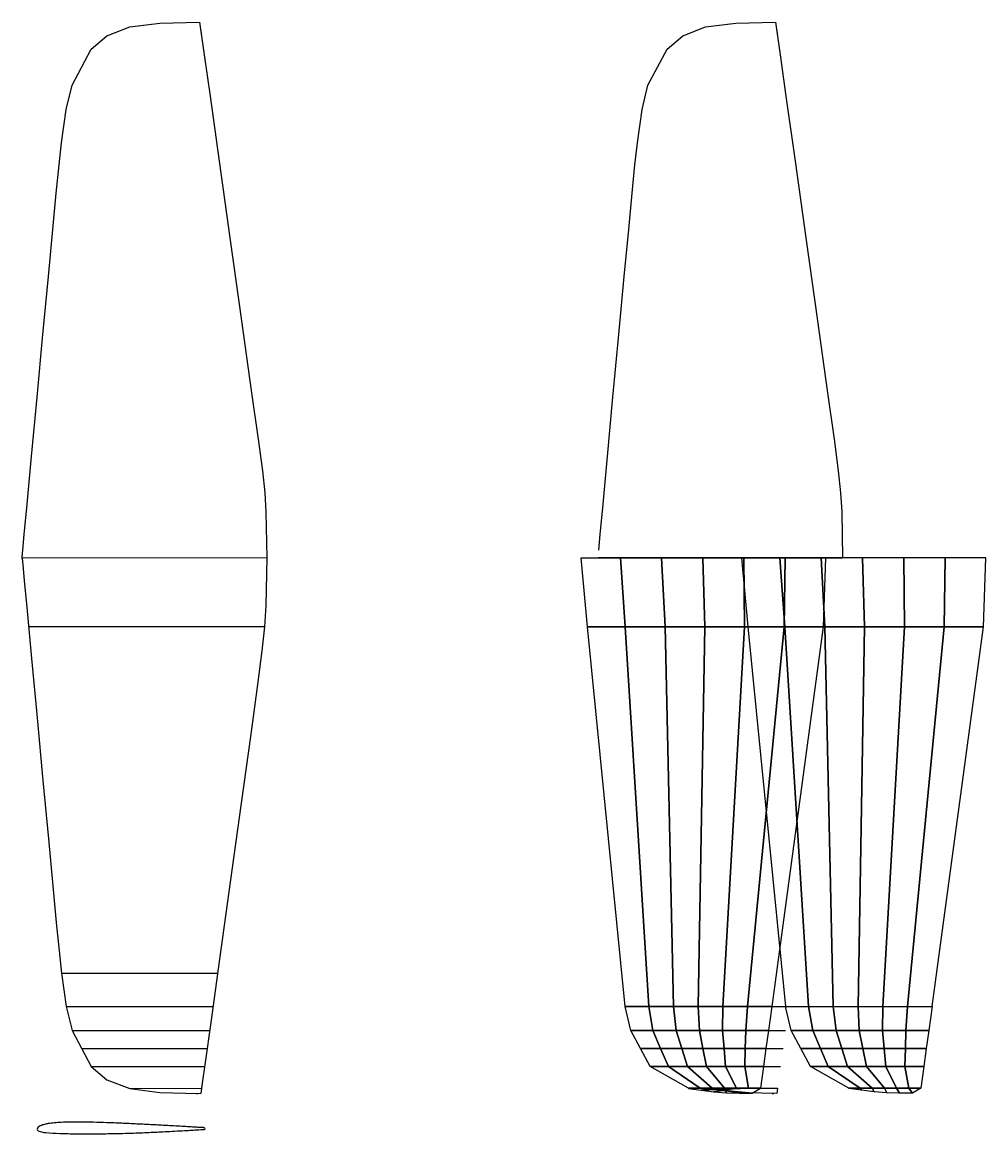
# Model space of a CAD drawing. Units: millimetres. Extents: x 49 to 364, y 75 to 438.
import ezdxf

# ---------------------------------------------------------------- set-up
doc = ezdxf.new("R2010")
doc.units = ezdxf.units.MM

msp = doc.modelspace()

# ---------------------------------------------------------------- linework, layer by layer
at = {"color": 0}
for p, q in [((76.71, 433.51), (84.15, 436.47)), ((84.15, 436.47), (93.94, 437.66)), ((93.94, 437.66), (106.96, 437.92)), ((106.96, 437.92), (108.45, 427.31)), ((107.07, 437.17), (107.48, 434.25)), ((264.71, 433.51), (272.15, 436.47)), ((272.15, 436.47), (281.95, 437.66)), ((281.95, 437.66), (294.96, 437.92)), ((294.96, 437.92), (296.45, 427.31)), ((295.07, 437.17), (295.48, 434.25)), ((71.59, 429.11), (76.71, 433.51)), ((259.59, 429.11), (264.71, 433.51)), ((65.31, 417.35), (71.59, 429.11)), ((253.31, 417.35), (259.59, 429.11)), ((108.45, 427.31), (110.35, 413.8)), ((296.45, 427.31), (298.35, 413.8)), ((63.44, 409.49), (65.31, 417.35)), ((251.44, 409.49), (253.31, 417.35)), ((110.35, 413.8), (113.32, 392.58)), ((298.35, 413.8), (301.32, 392.58)), ((61.89, 398.61), (63.44, 409.49)), ((249.89, 398.61), (251.44, 409.49)), ((61.08, 391.37), (61.89, 398.61)), ((249.08, 391.37), (249.89, 398.61)), ((113.32, 392.58), (116.95, 366.74)), ((301.32, 392.58), (304.95, 366.74)), ((60.15, 382.18), (61.08, 391.37)), ((248.16, 382.18), (249.08, 391.37)), ((59.01, 370.3), (60.15, 382.18)), ((247.02, 370.3), (248.16, 382.18)), ((57.58, 354.97), (59.01, 370.3)), ((245.58, 354.97), (247.02, 370.3)), ((116.95, 366.74), (120.64, 340.42)), ((304.95, 366.74), (308.64, 340.42)), ((55.81, 336.03), (57.58, 354.97)), ((243.81, 336.03), (245.58, 354.97)), ((120.64, 340.42), (123.83, 317.77)), ((53.9, 315.56), (55.81, 336.03)), ((241.9, 315.56), (243.81, 336.03)), ((123.83, 317.77), (126.05, 301.86)), ((52.09, 296.2), (53.9, 315.56)), ((240.1, 296.2), (241.9, 315.56)), ((126.05, 301.86), (127.44, 291.47)), ((50.64, 280.6), (52.09, 296.2)), ((127.44, 291.47), (128.2, 284.31)), ((128.2, 284.31), (128.59, 278.07)), ((49.72, 270.71), (50.64, 280.6)), ((128.59, 278.07), (128.86, 263.08)), ((49.25, 265.64), (49.72, 270.71)), ((49.05, 263.49), (49.25, 265.64)), ((49.05, 262.93), (49.25, 260.79)), ((128.86, 263.08), (128.53, 247.52)), ((49.25, 260.79), (49.72, 255.71)), ((49.72, 255.71), (50.64, 245.83)), ((128.53, 247.52), (128.08, 240.63)), ((50.64, 245.83), (52.09, 230.23)), ((128.08, 240.63), (127.27, 232.72)), ((127.27, 232.72), (125.85, 221.73)), ((52.09, 230.23), (53.9, 210.87)), ((125.85, 221.73), (123.64, 205.54)), ((53.9, 210.87), (55.81, 190.38)), ((123.64, 205.54), (120.53, 183.08)), ((55.81, 190.38), (57.58, 171.41)), ((120.53, 183.08), (116.95, 157.29)), ((57.58, 171.41), (59.01, 156.04)), ((59.01, 156.04), (60.15, 144.1)), ((116.95, 157.29), (113.46, 132.1)), ((60.15, 144.1), (61.08, 134.86)), ((61.08, 134.86), (61.89, 127.59)), ((113.46, 132.1), (110.59, 111.49)), ((61.89, 127.59), (63.44, 116.66)), ((63.44, 116.66), (65.31, 108.8)), ((110.59, 111.49), (108.77, 98.37)), ((65.31, 108.8), (71.59, 97.08)), ((108.77, 98.37), (107.83, 91.63)), ((71.59, 97.08), (76.71, 92.77)), ((76.71, 92.77), (84.15, 89.86)), ((107.83, 91.63), (107.37, 88.3)), ((84.15, 89.86), (93.94, 88.62)), ((93.94, 88.62), (102.33, 88.36)), ((102.33, 88.36), (107.37, 88.3)), ((105.9, 88.32), (106.41, 88.32)), ((107.49, 89.15), (107.44, 88.79))]:
    msp.add_line(p, q, dxfattribs=at)
at = {"color": 5}
for p, q in [((308.64, 340.42), (311.83, 317.77)), ((311.83, 317.77), (314.06, 301.86)), ((314.06, 301.86), (315.44, 291.47)), ((238.64, 280.6), (240.1, 296.2)), ((315.44, 291.47), (316.2, 284.31)), ((316.2, 284.31), (316.59, 278.07)), ((237.72, 270.71), (238.64, 280.6)), ((316.59, 278.07), (316.86, 263.08)), ((237.25, 265.64), (237.72, 270.71)), ((316.85, 263.14, -0.07), (237.05, 263.14, 0.08)), ((239.14, 240.63, 0.08), (316.09, 240.63, -0.06)), ((251.44, 116.66), (299.31, 116.66)), ((253.31, 108.8), (298.22, 108.8)), ((256.45, 102.94), (297.41, 102.94)), ((259.59, 97.08), (296.59, 97.08)), ((272.15, 89.86), (295.6, 89.97)), ((293.9, 88.32), (294.41, 88.32))]:
    msp.add_line(p, q, dxfattribs=at)
at = {"linetype": 'Continuous'}
for p, q in [((49.05, 262.93), (49.05, 263.49)), ((49.05, 263.21), (128.86, 263.08)), ((128.08, 240.63), (51.13, 240.63)), ((61.89, 127.59), (112.83, 127.59)), ((63.44, 116.66), (111.31, 116.66)), ((65.31, 108.8), (110.22, 108.8)), ((68.45, 102.94), (109.4, 102.94)), ((71.59, 97.08), (108.59, 97.08)), ((84.15, 89.86), (107.6, 89.97))]:
    msp.add_line(p, q, dxfattribs=at)
at = {"linetype": 'Continuous', "extrusion": (0, -1, 2.22045e-16)}
for points in [[(127.78, -0.51, -0.000655), (128.15, -0.49, 0.000637), (128.54, -0.47, 0.46216), (128.85, -0.07, 0.335161), (128.36, 0.35, 0.000916), (127.85, 0.38, -0.000824), (127.29, 0.42, -0.000017), (124.91, 0.57, 0.000242), (124.75, 0.58, 0.000094), (122.27, 0.73, -0.000018), (119.8, 0.88, -0.000066), (115.89, 1.13, 0.000037), (111.98, 1.37, 0.000636), (109, 1.55, 0.000281), (102.25, 1.95, 0.000869), (99.3, 2.11, 0.000345), (91.88, 2.51, 0.001556), (89.29, 2.64, 0.000565), (82.17, 2.97, 0.004982), (75.87, 3.19, 0.003908), (67.83, 3.33, 0.007455), (63.96, 3.31, 0.006088), (59.22, 3.15, 0.011551), (57.09, 3, 0.00905), (54.37, 2.71, 0.029162), (53.5, 2.54, 0.013233), (51.63, 2.03, 0.087528), (49.48, 0.93, 0.230832), (49.05, 0.08, 0.309328), (49.59, -0.74, 0.075851), (53.14, -1.59, 0.010666), (59.77, -2.02, 0.008806), (67.82, -2.22, 0.000438), (77.94, -2.29, 0.002997), (79.42, -2.29, 0.00234), (88.2, -2.19, 0.003703), (93.74, -2.06, 0.002135), (102.35, -1.76, 0.002488), (109.73, -1.44, 0.000269), (119.1, -0.97, 0.000752), (122.45, -0.8, 0.000056), (124.07, -0.71, -0.000024)], [(127.05, -0.43, -0.000655), (127.41, -0.41, 0.000637), (127.79, -0.39, 0.46216), (128.08, 0, 0.335161), (127.61, 0.41, 0.000916), (127.12, 0.44, -0.000824), (126.58, 0.47, -0.000017), (124.28, 0.61, 0.000242), (124.13, 0.62, 0.000094), (121.74, 0.77, -0.000018), (119.35, 0.92, -0.000066), (115.59, 1.15, 0.000037), (111.82, 1.39, 0.000636), (108.94, 1.56, 0.000281), (102.43, 1.94, 0.000869), (99.59, 2.1, 0.000345), (92.43, 2.49, 0.001556), (89.94, 2.61, 0.000565), (83.07, 2.93, 0.004982), (77, 3.14, 0.003908), (69.24, 3.27, 0.007455), (65.51, 3.25, 0.006088), (60.94, 3.1, 0.011551), (58.88, 2.96, 0.00905), (56.26, 2.68, 0.029162), (55.43, 2.52, 0.013233), (53.62, 2.02, 0.087528), (51.55, 0.96, 0.230832), (51.13, 0.14, 0.309328), (51.65, -0.64, 0.075851), (55.08, -1.47, 0.010666), (61.48, -1.88, 0.008806), (69.24, -2.07, 0.000438), (78.99, -2.14, 0.002997), (80.42, -2.14, 0.00234), (88.88, -2.04, 0.003703), (94.23, -1.92, 0.002135), (102.53, -1.63, 0.002488), (109.64, -1.32, 0.000269), (118.69, -0.87, 0.000752), (121.91, -0.7, 0.000056), (123.48, -0.62, -0.000024)], [(112.14, -0.28, -0.000655), (112.39, -0.27, 0.000637), (112.63, -0.26, 0.46216), (112.83, 0, 0.335161), (112.52, 0.27, 0.000916), (112.19, 0.29, -0.000824), (111.83, 0.31, -0.000017), (110.31, 0.41, 0.000242), (110.21, 0.41, 0.000094), (108.63, 0.51, -0.000018), (107.05, 0.61, -0.000066), (104.55, 0.76, 0.000037), (102.06, 0.92, 0.000636), (100.15, 1.03, 0.000281), (95.84, 1.29, 0.000869), (93.96, 1.39, 0.000345), (89.22, 1.65, 0.001556), (87.57, 1.73, 0.000565), (83.02, 1.94, 0.004982), (79, 2.08, 0.003908), (73.86, 2.17, 0.007455), (71.39, 2.15, 0.006088), (68.37, 2.06, 0.011551), (67, 1.96, 0.00905), (65.27, 1.77, 0.029162), (64.71, 1.67, 0.013233), (63.52, 1.34, 0.087528), (62.15, 0.64, 0.230832), (61.87, 0.09, 0.309328), (62.21, -0.43, 0.075851), (64.48, -0.97, 0.010666), (68.72, -1.25, 0.008806), (73.86, -1.37, 0.000438), (80.32, -1.42, 0.002997), (81.26, -1.42, 0.00234), (86.87, -1.35, 0.003703), (90.41, -1.27, 0.002135), (95.9, -1.08, 0.002488), (100.62, -0.87, 0.000269), (106.61, -0.58, 0.000752), (108.74, -0.47, 0.000056), (109.78, -0.41, -0.000024)], [(110.67, -0.27, -0.000655), (110.89, -0.26, 0.000637), (111.13, -0.24, 0.46216), (111.31, 0, 0.335161), (111.02, 0.25, 0.000916), (110.71, 0.27, -0.000824), (110.38, 0.29, -0.000017), (108.95, 0.38, 0.000242), (108.85, 0.39, 0.000094), (107.36, 0.48, -0.000018), (105.88, 0.57, -0.000066), (103.54, 0.72, 0.000037), (101.19, 0.86, 0.000636), (99.4, 0.97, 0.000281), (95.35, 1.21, 0.000869), (93.58, 1.31, 0.000345), (89.13, 1.55, 0.001556), (87.58, 1.63, 0.000565), (83.31, 1.82, 0.004982), (79.53, 1.95, 0.003908), (74.71, 2.04, 0.007455), (72.39, 2.02, 0.006088), (69.54, 1.93, 0.011551), (68.26, 1.84, 0.00905), (66.63, 1.66, 0.029162), (66.11, 1.57, 0.013233), (64.99, 1.26, 0.087528), (63.7, 0.6, 0.230832), (63.44, 0.09, 0.309328), (63.76, -0.4, 0.075851), (65.9, -0.92, 0.010666), (69.87, -1.17, 0.008806), (74.7, -1.29, 0.000438), (80.77, -1.33, 0.002997), (81.66, -1.33, 0.00234), (86.92, -1.27, 0.003703), (90.25, -1.19, 0.002135), (95.41, -1.02, 0.002488), (99.84, -0.82, 0.000269), (105.46, -0.54, 0.000752), (107.47, -0.44, 0.000056), (108.44, -0.39, -0.000024)], [(109.61, -0.25, -0.000655), (109.83, -0.24, 0.000637), (110.04, -0.23, 0.46216), (110.22, 0, 0.335161), (109.94, 0.24, 0.000916), (109.66, 0.25, -0.000824), (109.34, 0.27, -0.000017), (108, 0.36, 0.000242), (107.91, 0.36, 0.000094), (106.52, 0.45, -0.000018), (105.12, 0.54, -0.000066), (102.92, 0.67, 0.000037), (100.72, 0.81, 0.000636), (99.05, 0.91, 0.000281), (95.25, 1.13, 0.000869), (93.59, 1.23, 0.000345), (89.41, 1.45, 0.001556), (87.96, 1.53, 0.000565), (83.95, 1.71, 0.004982), (80.4, 1.83, 0.003908), (75.88, 1.91, 0.007455), (73.7, 1.9, 0.006088), (71.03, 1.81, 0.011551), (69.83, 1.73, 0.00905), (68.3, 1.56, 0.029162), (67.82, 1.47, 0.013233), (66.76, 1.18, 0.087528), (65.55, 0.56, 0.230832), (65.31, 0.08, 0.309328), (65.61, -0.38, 0.075851), (67.61, -0.86, 0.010666), (71.34, -1.1, 0.008806), (75.87, -1.21, 0.000438), (81.57, -1.25, 0.002997), (82.4, -1.25, 0.00234), (87.34, -1.19, 0.003703), (90.46, -1.12, 0.002135), (95.3, -0.95, 0.002488), (99.46, -0.77, 0.000269), (104.73, -0.51, 0.000752), (106.62, -0.41, 0.000056), (107.53, -0.36, -0.000024)], [(108.85, -0.23, -0.000655), (109.05, -0.22, 0.000637), (109.24, -0.21, 0.46216), (109.4, 0, 0.335161), (109.15, 0.22, 0.000916), (108.89, 0.23, -0.000824), (108.6, 0.25, -0.000017), (107.38, 0.33, 0.000242), (107.3, 0.33, 0.000094), (106.03, 0.41, -0.000018), (104.76, 0.49, -0.000066), (102.75, 0.61, 0.000037), (100.75, 0.74, 0.000636), (99.22, 0.83, 0.000281), (95.75, 1.03, 0.000869), (94.24, 1.12, 0.000345), (90.43, 1.32, 0.001556), (89.1, 1.39, 0.000565), (85.45, 1.56, 0.004982), (82.21, 1.67, 0.003908), (78.09, 1.74, 0.007455), (76.1, 1.73, 0.006088), (73.67, 1.65, 0.011551), (72.57, 1.58, 0.00905), (71.18, 1.42, 0.029162), (70.73, 1.34, 0.013233), (69.77, 1.07, 0.087528), (68.67, 0.51, 0.230832), (68.45, 0.08, 0.309328), (68.73, -0.34, 0.075851), (70.55, -0.78, 0.010666), (73.95, -1, 0.008806), (78.08, -1.1, 0.000438), (83.28, -1.14, 0.002997), (84.03, -1.14, 0.00234), (88.54, -1.09, 0.003703), (91.39, -1.02, 0.002135), (95.8, -0.87, 0.002488), (99.59, -0.7, 0.000269), (104.4, -0.46, 0.000752), (106.12, -0.37, 0.000056), (106.95, -0.33, -0.000024)], [(108.09, -0.21, -0.000655), (108.27, -0.2, 0.000637), (108.45, -0.19, 0.46216), (108.59, 0, 0.335161), (108.36, 0.2, 0.000916), (108.13, 0.21, -0.000824), (107.87, 0.23, -0.000017), (106.76, 0.29, 0.000242), (106.69, 0.3, 0.000094), (105.54, 0.37, -0.000018), (104.39, 0.44, -0.000066), (102.58, 0.55, 0.000037), (100.77, 0.67, 0.000636), (99.39, 0.75, 0.000281), (96.26, 0.93, 0.000869), (94.89, 1.01, 0.000345), (91.45, 1.2, 0.001556), (90.25, 1.26, 0.000565), (86.95, 1.41, 0.004982), (84.03, 1.51, 0.003908), (80.3, 1.57, 0.007455), (78.51, 1.56, 0.006088), (76.31, 1.49, 0.011551), (75.32, 1.42, 0.00905), (74.06, 1.29, 0.029162), (73.66, 1.21, 0.013233), (72.79, 0.97, 0.087528), (71.79, 0.46, 0.230832), (71.59, 0.07, 0.309328), (71.84, -0.31, 0.075851), (73.49, -0.71, 0.010666), (76.57, -0.9, 0.008806), (80.3, -1, 0.000438), (84.99, -1.03, 0.002997), (85.67, -1.03, 0.00234), (89.74, -0.98, 0.003703), (92.31, -0.92, 0.002135), (96.3, -0.78, 0.002488), (99.72, -0.63, 0.000269), (104.07, -0.42, 0.000752), (105.62, -0.34, 0.000056), (106.37, -0.3, -0.000024)], [(107.29, -0.08, -0.000655), (107.4, -0.07, 0.000637), (107.51, -0.07, 0.46216), (107.6, 0.05, 0.335161), (107.46, 0.18, 0.000916), (107.31, 0.19, -0.000824), (107.14, 0.2, -0.000017), (106.44, 0.24, 0.000242), (106.4, 0.24, 0.000094), (105.67, 0.29, -0.000018), (104.94, 0.33, -0.000066), (103.79, 0.4, 0.000037), (102.64, 0.48, 0.000636), (101.77, 0.53, 0.000281), (99.78, 0.65, 0.000869), (98.92, 0.69, 0.000345), (96.73, 0.81, 0.001556), (95.98, 0.85, 0.000565), (93.88, 0.95, 0.004982), (92.03, 1.01, 0.003908), (89.67, 1.05, 0.007455), (88.53, 1.05, 0.006088), (87.14, 1, 0.011551), (86.51, 0.96, 0.00905), (85.71, 0.87, 0.029162), (85.46, 0.82, 0.013233), (84.91, 0.67, 0.087528), (84.28, 0.35, 0.230832), (84.15, 0.1, 0.309328), (84.31, -0.14, 0.075851), (85.35, -0.39, 0.010666), (87.3, -0.52, 0.008806), (89.67, -0.58, 0.000438), (92.64, -0.6, 0.002997), (93.07, -0.6, 0.00234), (95.65, -0.57, 0.003703), (97.28, -0.53, 0.002135), (99.81, -0.44, 0.002488), (101.98, -0.35, 0.000269), (104.74, -0.21, 0.000752), (105.72, -0.16, 0.000056), (106.2, -0.14, -0.000024)]]:
    msp.add_lwpolyline(points, format="xyb", close=True, dxfattribs=at)
at = {"color": 5, "extrusion": (0, -1, 2.22045e-16)}
for points in [[(316.85, -0.07, 0.335161), (316.36, 0.35, 0.000916), (315.86, 0.38, -0.000824), (315.29, 0.42, -0.000017), (312.91, 0.57, 0.000242), (312.75, 0.58, 0.000094), (310.27, 0.73, -0.000018), (307.8, 0.88, -0.000066), (303.89, 1.13, 0.000037), (299.98, 1.37, 0.000636), (297, 1.55, 0.000281), (290.25, 1.95, 0.000869), (287.3, 2.11, 0.000345), (279.88, 2.51, 0.001556), (277.29, 2.64, 0.000565), (270.17, 2.97, 0.004982), (263.87, 3.19, 0.003908), (255.83, 3.33, 0.007455), (251.96, 3.31, 0.006088), (247.22, 3.15, 0.011551), (245.09, 3, 0.00905), (242.37, 2.71, 0.029162), (241.5, 2.54, 0.013233), (239.63, 2.03, 0.087528), (237.48, 0.93, 0.230832), (237.05, 0.08, 0.000772), (237.05, 0.08, 0.075851)], [(316.09, -0.06, 0.335161), (315.61, 0.35, 0.000916), (315.13, 0.38, -0.000824), (314.58, 0.41, -0.000017), (312.29, 0.56, 0.000242), (312.13, 0.57, 0.000094), (309.74, 0.71, -0.000018), (307.36, 0.86, -0.000066), (303.59, 1.09, 0.000037), (299.82, 1.33, 0.000636), (296.94, 1.5, 0.000281), (290.43, 1.88, 0.000869), (287.59, 2.05, 0.000345), (280.43, 2.43, 0.001556), (277.94, 2.56, 0.000565), (271.08, 2.87, 0.004982), (265, 3.08, 0.003908), (257.25, 3.22, 0.007455), (253.51, 3.2, 0.006088), (248.95, 3.05, 0.011551), (246.89, 2.91, 0.00905), (244.27, 2.62, 0.029162), (243.43, 2.46, 0.013233), (241.62, 1.96, 0.087528), (239.55, 0.91, 0.230832), (239.14, 0.08, 0.000772), (239.14, 0.08, 0.075851)], [(299.31, 0, 0.335161), (299.02, 0.25, 0.000916), (298.72, 0.27, -0.000824), (298.38, 0.29, -0.000017), (296.95, 0.38, 0.000242), (296.85, 0.39, 0.000094), (295.37, 0.48, -0.000018), (293.88, 0.57, -0.000066), (291.54, 0.72, 0.000037), (289.19, 0.86, 0.000636), (287.4, 0.97, 0.000281), (283.35, 1.21, 0.000869), (281.59, 1.31, 0.000345), (277.13, 1.55, 0.001556), (275.58, 1.63, 0.000565), (271.31, 1.82, 0.004982), (267.53, 1.95, 0.003908), (262.71, 2.04, 0.007455), (260.39, 2.02, 0.006088), (257.55, 1.93, 0.011551), (256.26, 1.84, 0.00905), (254.63, 1.66, 0.029162), (254.11, 1.57, 0.013233), (252.99, 1.26, 0.087528), (251.7, 0.6, 0.230832), (251.44, 0.09, 0.000772), (251.44, 0.09, 0.075851)], [(298.22, 0, 0.335161), (297.94, 0.24, 0.000916), (297.66, 0.25, -0.000824), (297.34, 0.27, -0.000017), (296, 0.36, 0.000242), (295.91, 0.36, 0.000094), (294.52, 0.45, -0.000018), (293.12, 0.54, -0.000066), (290.92, 0.67, 0.000037), (288.73, 0.81, 0.000636), (287.05, 0.91, 0.000281), (283.25, 1.13, 0.000869), (281.59, 1.23, 0.000345), (277.41, 1.45, 0.001556), (275.96, 1.53, 0.000565), (271.95, 1.71, 0.004982), (268.4, 1.83, 0.003908), (263.88, 1.91, 0.007455), (261.7, 1.9, 0.006088), (259.04, 1.81, 0.011551), (257.83, 1.73, 0.00905), (256.3, 1.56, 0.029162), (255.82, 1.47, 0.013233), (254.76, 1.18, 0.087528), (253.55, 0.56, 0.230832), (253.31, 0.08, 0.000772), (253.31, 0.08, 0.075851)], [(297.41, 0, 0.335161), (297.15, 0.22, 0.000916), (296.89, 0.23, -0.000824), (296.6, 0.25, -0.000017), (295.38, 0.33, 0.000242), (295.3, 0.33, 0.000094), (294.03, 0.41, -0.000018), (292.76, 0.49, -0.000066), (290.75, 0.61, 0.000037), (288.75, 0.74, 0.000636), (287.22, 0.83, 0.000281), (283.75, 1.03, 0.000869), (282.24, 1.12, 0.000345), (278.43, 1.32, 0.001556), (277.1, 1.39, 0.000565), (273.45, 1.56, 0.004982), (270.22, 1.67, 0.003908), (266.09, 1.74, 0.007455), (264.1, 1.73, 0.006088), (261.67, 1.65, 0.011551), (260.58, 1.58, 0.00905), (259.18, 1.42, 0.029162), (258.74, 1.34, 0.013233), (257.78, 1.07, 0.087528), (256.67, 0.51, 0.230832), (256.45, 0.08, 0.000772), (256.45, 0.07, 0.075851)], [(296.59, 0, 0.335161), (296.36, 0.2, 0.000916), (296.13, 0.21, -0.000824), (295.87, 0.23, -0.000017), (294.76, 0.29, 0.000242), (294.69, 0.3, 0.000094), (293.54, 0.37, -0.000018), (292.39, 0.44, -0.000066), (290.58, 0.55, 0.000037), (288.77, 0.67, 0.000636), (287.39, 0.75, 0.000281), (284.26, 0.93, 0.000869), (282.89, 1.01, 0.000345), (279.45, 1.2, 0.001556), (278.25, 1.26, 0.000565), (274.95, 1.41, 0.004982), (272.03, 1.51, 0.003908), (268.3, 1.57, 0.007455), (266.51, 1.56, 0.006088), (264.31, 1.49, 0.011551), (263.32, 1.42, 0.00905), (262.06, 1.29, 0.029162), (261.66, 1.21, 0.013233), (260.79, 0.97, 0.087528), (259.79, 0.46, 0.230832), (259.59, 0.07, 0.000772), (259.59, 0.07, 0.075851)], [(295.6, 0, 0.335161), (295.46, 0.12, 0.000916), (295.31, 0.13, -0.000824), (295.14, 0.14, -0.000017), (294.44, 0.19, 0.000242), (294.4, 0.19, 0.000094), (293.67, 0.23, -0.000018), (292.94, 0.28, -0.000066), (291.79, 0.35, 0.000037), (290.64, 0.42, 0.000636), (289.77, 0.48, 0.000281), (287.78, 0.59, 0.000869), (286.92, 0.64, 0.000345), (284.74, 0.76, 0.001556), (283.98, 0.8, 0.000565), (281.88, 0.89, 0.004982), (280.03, 0.96, 0.003908), (277.67, 1, 0.007455), (276.53, 0.99, 0.006088), (275.14, 0.95, 0.011551), (274.51, 0.9, 0.00905), (273.71, 0.82, 0.029162), (273.46, 0.77, 0.013233), (272.91, 0.62, 0.087528), (272.28, 0.29, 0.230832), (272.15, 0.04, 0.000772), (272.15, 0.04, 0.075851)]]:
    msp.add_lwpolyline(points, format="xyb", dxfattribs=at)
at = {"color": 1, "extrusion": (0, -1, 2.22045e-16)}
for points, elevation in [([(237.05, 0.08, 0.308482), (237.59, -0.74, 0.075851), (241.14, -1.59, 0.010666), (247.78, -2.02, 0.008806), (255.82, -2.22, 0.000438), (265.94, -2.29, 0.002997), (267.42, -2.29, 0.00234), (276.2, -2.19, 0.003703), (281.74, -2.06, 0.002135), (290.35, -1.76, 0.002488), (297.73, -1.44, 0.000269), (307.1, -0.97, 0.000752), (310.45, -0.8, 0.000056), (312.07, -0.71, -0.000024), (315.78, -0.51, -0.000655), (316.16, -0.49, 0.000637), (316.54, -0.47, 0.46216), (316.85, -0.07, 0.335161)], -263.14), ([(239.14, 0.08, 0.308482), (239.65, -0.7, 0.075851), (243.08, -1.53, 0.010666), (249.48, -1.94, 0.008806), (257.24, -2.13, 0.000438), (266.99, -2.2, 0.002997), (268.42, -2.2, 0.00234), (276.88, -2.1, 0.003703), (282.23, -1.98, 0.002135), (290.53, -1.69, 0.002488), (297.65, -1.38, 0.000269), (306.69, -0.93, 0.000752), (309.91, -0.76, 0.000056), (311.48, -0.68, -0.000024), (315.05, -0.49, -0.000655), (315.42, -0.47, 0.000637), (315.79, -0.45, 0.46216), (316.09, -0.06, 0.335161)], -240.63), ([(251.44, 0.09, 0.308482), (251.76, -0.4, 0.075851), (253.9, -0.92, 0.010666), (257.88, -1.17, 0.008806), (262.7, -1.29, 0.000438), (268.77, -1.33, 0.002997), (269.66, -1.33, 0.00234), (274.93, -1.27, 0.003703), (278.25, -1.19, 0.002135), (283.41, -1.02, 0.002488), (287.84, -0.82, 0.000269), (293.47, -0.54, 0.000752), (295.47, -0.44, 0.000056), (296.45, -0.39, -0.000024), (298.67, -0.27, -0.000655), (298.89, -0.26, 0.000637), (299.13, -0.24, 0.46216), (299.31, 0, 0.335161)], -116.66), ([(253.31, 0.08, 0.308482), (253.61, -0.38, 0.075851), (255.61, -0.86, 0.010666), (259.35, -1.1, 0.008806), (263.88, -1.21, 0.000438), (269.57, -1.25, 0.002997), (270.4, -1.25, 0.00234), (275.34, -1.19, 0.003703), (278.46, -1.12, 0.002135), (283.3, -0.95, 0.002488), (287.46, -0.77, 0.000269), (292.73, -0.51, 0.000752), (294.62, -0.41, 0.000056), (295.53, -0.36, -0.000024), (297.62, -0.25, -0.000655), (297.83, -0.24, 0.000637), (298.04, -0.23, 0.46216), (298.22, 0, 0.335161)], -108.8), ([(256.45, 0.07, 0.308482), (256.73, -0.34, 0.075851), (258.55, -0.78, 0.010666), (261.96, -1, 0.008806), (266.09, -1.1, 0.000438), (271.28, -1.14, 0.002997), (272.04, -1.14, 0.00234), (276.54, -1.09, 0.003703), (279.39, -1.02, 0.002135), (283.8, -0.87, 0.002488), (287.59, -0.7, 0.000269), (292.4, -0.46, 0.000752), (294.12, -0.37, 0.000056), (294.95, -0.33, -0.000024), (296.85, -0.23, -0.000655), (297.05, -0.22, 0.000637), (297.25, -0.21, 0.46216), (297.41, 0, 0.335161)], -102.94), ([(259.59, 0.07, 0.308482), (259.84, -0.31, 0.075851), (261.49, -0.71, 0.010666), (264.56, -0.9, 0.008806), (268.3, -1, 0.000438), (272.99, -1.03, 0.002997), (273.67, -1.03, 0.00234), (277.74, -0.98, 0.003703), (280.31, -0.92, 0.002135), (284.3, -0.78, 0.002488), (287.72, -0.63, 0.000269), (292.07, -0.42, 0.000752), (293.62, -0.34, 0.000056), (294.38, -0.3, -0.000024), (296.09, -0.21, -0.000655), (296.27, -0.2, 0.000637), (296.45, -0.19, 0.46216), (296.59, 0, 0.335161)], -97.08), ([(272.15, 0.04, 0.308482), (272.31, -0.2, 0.075851), (273.35, -0.45, 0.010666), (275.3, -0.57, 0.008806), (277.67, -0.63, 0.000438), (280.64, -0.65, 0.002997), (281.07, -0.65, 0.00234), (283.65, -0.62, 0.003703), (285.28, -0.59, 0.002135), (287.81, -0.5, 0.002488), (289.98, -0.4, 0.000269), (292.74, -0.27, 0.000752), (293.72, -0.21, 0.000056), (294.2, -0.19, -0.000024), (295.29, -0.13, -0.000655), (295.4, -0.13, 0.000637), (295.51, -0.12, 0.46216), (295.6, 0, 0.335161)], -89.97)]:
    msp.add_lwpolyline(points, format="xyb", dxfattribs=dict(at, elevation=elevation))
at = {"color": 5}
msp.add_lwpolyline([(295.6, 89.97), (295.37, 88.3), (290.33, 88.36), (281.95, 88.62), (272.15, 89.86)], dxfattribs=at)
at = {"linetype": 'Continuous'}
msp.add_lwpolyline([(107.98, 76.52, -0.000655), (108.23, 76.53, 0.000637), (108.5, 76.55, 0.46216), (108.71, 76.83, 0.335161), (108.37, 77.11, 0.000916), (108.02, 77.13, -0.000824), (107.64, 77.16, -0.000017), (106, 77.25, 0.000242), (105.89, 77.26, 0.000094), (104.19, 77.35, -0.000018), (102.49, 77.45, -0.000066), (99.81, 77.6, 0.000037), (97.12, 77.75, 0.000636), (95.07, 77.87, 0.000281), (90.44, 78.12, 0.000869), (88.41, 78.22, 0.000345), (83.31, 78.47, 0.001556), (81.54, 78.55, 0.000565), (76.65, 78.75, 0.004982), (72.32, 78.88, 0.003908), (66.8, 78.95, 0.007455), (64.15, 78.92, 0.006088), (60.89, 78.79, 0.011551), (59.43, 78.69, 0.00905), (57.56, 78.47, 0.029162), (56.97, 78.36, 0.013233), (55.68, 78, 0.087528), (54.21, 77.24, 0.230832), (53.92, 76.65, 0.309328), (54.29, 76.09, 0.075851), (56.73, 75.52, 0.010666), (61.29, 75.25, 0.008806), (66.82, 75.14, 0.000438), (73.76, 75.13, 0.002997), (74.78, 75.13, 0.00234), (80.8, 75.23, 0.003703), (84.61, 75.34, 0.002135), (90.52, 75.57, 0.002488), (95.58, 75.82, 0.000269), (102.02, 76.17, 0.000752), (104.32, 76.3, 0.000056), (105.43, 76.37, -0.000024)], format="xyb", close=True, dxfattribs=at)

# ---------------------------------------------------------------- texts
at = {"linetype": 'Continuous', "width": 0.5}
msp.add_text('Sup. = mq. 3391.11', height=0.01, dxfattribs=at).set_placement((81.3, 245.58))

# ---------------------------------------------------------------- meshes
at = {"color": 1}
mesh = msp.add_polymesh((2, 7), dxfattribs=at)
for k, corner in enumerate([(231.48, 263.14, -42.44), (244.31, 263.14, -44.61), (257.76, 263.14, -44.78), (271.22, 263.14, -44.69), (284.67, 263.14, -44.28), (298.11, 263.14, -43.65), (311.28, 263.14, -42.58), (233.56, 240.63, -42.43), (245.93, 240.63, -44.53), (258.91, 240.63, -44.69), (271.88, 240.63, -44.6), (284.85, 240.63, -44.21), (297.82, 240.63, -43.6), (310.51, 240.63, -42.57)]):
    mesh.set_mesh_vertex(divmod(k, 7), corner)
at = {"color": 5}
mesh = msp.add_polymesh((2, 7), dxfattribs=at)
for k, corner in enumerate([(285.88, 240.63, 43.11), (298, 240.63, 46.17), (311.02, 240.63, 46.13), (324.03, 240.63, 45.62), (337.03, 240.63, 44.92), (350.03, 240.63, 44.14), (362.83, 240.63, 42.97), (283.8, 263.14, 43.11), (296.36, 263.14, 46.27), (309.86, 263.14, 46.24), (323.36, 263.14, 45.71), (336.84, 263.14, 44.99), (350.32, 263.14, 44.18), (363.6, 263.14, 42.96)]):
    mesh.set_mesh_vertex(divmod(k, 7), corner)
at = {"color": 1}
mesh = msp.add_polymesh((2, 7), dxfattribs=at)
for k, corner in enumerate([(233.56, 240.63, -42.43), (245.93, 240.63, -44.53), (258.91, 240.63, -44.69), (271.88, 240.63, -44.6), (284.85, 240.63, -44.21), (297.82, 240.63, -43.6), (310.51, 240.63, -42.57), (245.87, 116.66, -42.43), (253.56, 116.66, -43.73), (261.64, 116.66, -43.83), (269.71, 116.66, -43.78), (277.78, 116.66, -43.53), (285.84, 116.66, -43.16), (293.74, 116.66, -42.51)]):
    mesh.set_mesh_vertex(divmod(k, 7), corner)
at = {"color": 5}
mesh = msp.add_polymesh((2, 7), dxfattribs=at)
for k, corner in enumerate([(298.19, 116.66, 43.12), (305.73, 116.66, 45.02), (313.82, 116.66, 45), (321.92, 116.66, 44.68), (330.01, 116.66, 44.25), (338.1, 116.66, 43.76), (346.06, 116.66, 43.03), (285.88, 240.63, 43.11), (298, 240.63, 46.17), (311.02, 240.63, 46.13), (324.03, 240.63, 45.62), (337.03, 240.63, 44.92), (350.03, 240.63, 44.14), (362.83, 240.63, 42.97)]):
    mesh.set_mesh_vertex(divmod(k, 7), corner)
at = {"color": 1}
mesh = msp.add_polymesh((2, 7), dxfattribs=at)
for k, corner in enumerate([(245.87, 116.66, -42.43), (253.56, 116.66, -43.73), (261.64, 116.66, -43.83), (269.71, 116.66, -43.78), (277.78, 116.66, -43.53), (285.84, 116.66, -43.16), (293.74, 116.66, -42.51), (247.74, 108.8, -42.43), (254.96, 108.8, -43.65), (262.53, 108.8, -43.75), (270.1, 108.8, -43.7), (277.67, 108.8, -43.47), (285.24, 108.8, -43.12), (292.65, 108.8, -42.51)]):
    mesh.set_mesh_vertex(divmod(k, 7), corner)
at = {"color": 5}
mesh = msp.add_polymesh((2, 7), dxfattribs=at)
for k, corner in enumerate([(298.19, 116.66, 43.12), (305.73, 116.66, 45.02), (313.82, 116.66, 45), (321.92, 116.66, 44.68), (330.01, 116.66, 44.25), (338.1, 116.66, 43.76), (346.06, 116.66, 43.03), (300.06, 108.8, 43.11), (307.13, 108.8, 44.89), (314.73, 108.8, 44.88), (322.32, 108.8, 44.58), (329.91, 108.8, 44.17), (337.49, 108.8, 43.71), (344.97, 108.8, 43.03)]):
    mesh.set_mesh_vertex(divmod(k, 7), corner)
at = {"color": 1}
mesh = msp.add_polymesh((2, 7), dxfattribs=at)
for k, corner in enumerate([(247.74, 108.8, -42.43), (254.96, 108.8, -43.65), (262.53, 108.8, -43.75), (270.1, 108.8, -43.7), (277.67, 108.8, -43.47), (285.24, 108.8, -43.12), (292.65, 108.8, -42.51), (250.88, 102.94, -42.44), (257.46, 102.94, -43.55), (264.37, 102.94, -43.64), (271.27, 102.94, -43.59), (278.18, 102.94, -43.38), (285.07, 102.94, -43.06), (291.83, 102.94, -42.51)]):
    mesh.set_mesh_vertex(divmod(k, 7), corner)
at = {"color": 5}
mesh = msp.add_polymesh((2, 7), dxfattribs=at)
for k, corner in enumerate([(300.06, 108.8, 43.11), (307.13, 108.8, 44.89), (314.73, 108.8, 44.88), (322.32, 108.8, 44.58), (329.91, 108.8, 44.17), (337.49, 108.8, 43.71), (344.97, 108.8, 43.03), (303.2, 102.94, 43.11), (309.64, 102.94, 44.73), (316.57, 102.94, 44.71), (323.5, 102.94, 44.44), (330.42, 102.94, 44.07), (337.34, 102.94, 43.65), (344.15, 102.94, 43.03)]):
    mesh.set_mesh_vertex(divmod(k, 7), corner)
at = {"color": 1}
mesh = msp.add_polymesh((2, 7), dxfattribs=at)
for k, corner in enumerate([(250.88, 102.94, -42.44), (257.46, 102.94, -43.55), (264.37, 102.94, -43.64), (271.27, 102.94, -43.59), (278.18, 102.94, -43.38), (285.07, 102.94, -43.06), (291.83, 102.94, -42.51), (254.02, 97.08, -42.44), (259.97, 97.08, -43.45), (266.2, 97.08, -43.53), (272.44, 97.08, -43.49), (278.68, 97.08, -43.3), (284.91, 97.08, -43.01), (291.02, 97.08, -42.51)]):
    mesh.set_mesh_vertex(divmod(k, 7), corner)
at = {"color": 5}
mesh = msp.add_polymesh((2, 7), dxfattribs=at)
for k, corner in enumerate([(303.2, 102.94, 43.11), (309.64, 102.94, 44.73), (316.57, 102.94, 44.71), (323.5, 102.94, 44.44), (330.42, 102.94, 44.07), (337.34, 102.94, 43.65), (344.15, 102.94, 43.03), (306.34, 97.08, 43.1), (312.16, 97.08, 44.57), (318.42, 97.08, 44.55), (324.68, 97.08, 44.3), (330.93, 97.08, 43.97), (337.18, 97.08, 43.59), (343.34, 97.08, 43.03)]):
    mesh.set_mesh_vertex(divmod(k, 7), corner)
at = {"color": 1}
mesh = msp.add_polymesh((2, 7), dxfattribs=at)
for k, corner in enumerate([(254.02, 97.08, -42.44), (259.97, 97.08, -43.45), (266.2, 97.08, -43.53), (272.44, 97.08, -43.49), (278.68, 97.08, -43.3), (284.91, 97.08, -43.01), (291.02, 97.08, -42.51), (266.58, 89.97, -42.47), (270.35, 89.97, -43.11), (274.3, 89.97, -43.16), (278.26, 89.97, -43.13), (282.21, 89.97, -43.01), (286.16, 89.97, -42.83), (290.03, 89.97, -42.51)]):
    mesh.set_mesh_vertex(divmod(k, 7), corner)
at = {"color": 5}
mesh = msp.add_polymesh((2, 7), dxfattribs=at)
for k, corner in enumerate([(306.34, 97.08, 43.1), (312.16, 97.08, 44.57), (318.42, 97.08, 44.55), (324.68, 97.08, 44.3), (330.93, 97.08, 43.97), (337.18, 97.08, 43.59), (343.34, 97.08, 43.03), (318.9, 89.97, 43.07), (322.59, 89.97, 44), (326.56, 89.97, 43.99), (330.52, 89.97, 43.84), (334.49, 89.97, 43.63), (338.45, 89.97, 43.39), (342.35, 89.97, 43.03)]):
    mesh.set_mesh_vertex(divmod(k, 7), corner)
at = {"color": 1}
mesh = msp.add_polymesh((2, 7), dxfattribs=at)
for k, corner in enumerate([(266.58, 89.97, -42.47), (270.35, 89.97, -43.11), (274.3, 89.97, -43.16), (278.26, 89.97, -43.13), (282.21, 89.97, -43.01), (286.16, 89.97, -42.83), (290.03, 89.97, -42.51), (290.03, 89.97, -42.51), (287.31, 88.33, -42.51), (283.15, 88.41, -42.51), (278.99, 88.54, -42.51), (274.84, 88.81, -42.51), (270.71, 89.34, -42.51), (266.58, 89.86, -42.51)]):
    mesh.set_mesh_vertex(divmod(k, 7), corner)
at = {"color": 5}
mesh = msp.add_polymesh((2, 7), dxfattribs=at)
for k, corner in enumerate([(318.9, 89.97, 43.07), (322.59, 89.97, 44), (326.56, 89.97, 43.99), (330.52, 89.97, 43.84), (334.49, 89.97, 43.63), (338.45, 89.97, 43.39), (342.35, 89.97, 43.03), (318.9, 89.86, 43.03), (323.03, 89.34, 43.03), (327.16, 88.81, 43.03), (331.31, 88.54, 43.03), (335.47, 88.41, 43.03), (339.63, 88.33, 43.03), (342.35, 89.97, 43.03)]):
    mesh.set_mesh_vertex(divmod(k, 7), corner)

doc.saveas('drawing.dxf')
